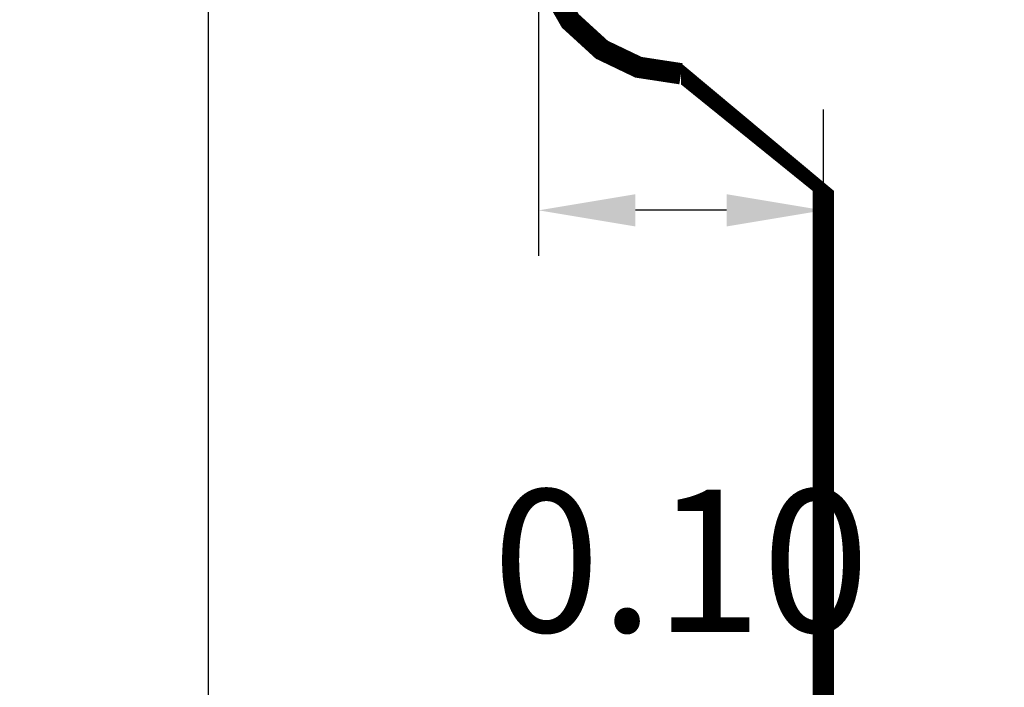
# Model space of a CAD drawing. Units: metres. Extents: x 578403 to 578511, y 2118163 to 2118246.
# Drawn here: x 578407 to 578407, y 2118175 to 2118175 of the extents above; entities that cross this region are included whole.
import ezdxf

# ---------------------------------------------------------------- set-up
doc = ezdxf.new("R2010")
doc.units = ezdxf.units.M
doc.layers.add('A-COTA-25', color=1, linetype='Continuous')
doc.layers.add('señaletica', color=34, linetype='Continuous')
doc.styles.add('arial', font='arial.ttf')
doc.dimstyles.new('COT-25', dxfattribs={"dimscale": 20, "dimtxt": 0.0025, "dimasz": 0.0017, "dimexe": 0.0008, "dimexo": 0.00063, "dimgap": 0.0005, "dimtad": 0, "dimtih": 1, "dimtoh": 1, "dimlfac": -1, "dimzin": 1, "dimdsep": 46, "dimtxsty": 'arial', "dimcen": 0.0019, "dimclre": 256, "dimclrt": 7, "dimadec": 0, "dimazin": 0, "dimtfac": 1, "dimtofl": 0, "dimtmove": 2, "dimatfit": 3, "dimfxl": 1, "dimtolj": 1, "dimtzin": 1, "dimarcsym": 0})

# ---------------------------------------------------------------- blocks, each defined once
blk = doc.blocks.new('*D195')
at = {"layer": 'A-COTA-25', "linetype": 'ByBlock', "lineweight": -2, "transparency": 16777216}
for p, q in [((578406.9740033165, 2118175.831302838), (578406.6033323173, 2118175.831302838)), ((578406.822758297, 2118174.441145686), (578406.6033323173, 2118174.441145686))]:
    blk.add_line(p, q, dxfattribs=at)
at = {"layer": 'A-COTA-25', "color": 0, "linetype": 'ByBlock', "lineweight": -2, "transparency": 16777216}
for p, q in [((578406.6193323173, 2118175.797302838), (578406.6193323173, 2118175.171769965)), ((578406.6193323173, 2118174.475145685), (578406.6193323173, 2118175.10067856))]:
    blk.add_line(p, q, dxfattribs=at)
at = {"layer": 'A-COTA-25', "color": 0, "linetype": 'ByBlock', "transparency": 16777216}
for points in [[(578406.6136656506, 2118175.797302838), (578406.6249989839, 2118175.797302838), (578406.6193323173, 2118175.831302838)], [(578406.6136656506, 2118174.475145685), (578406.6249989839, 2118174.475145685), (578406.6193323173, 2118174.441145686)]]:
    blk.add_solid(points, dxfattribs=at)
at = {"layer": 'Defpoints', "color": 0, "linetype": 'ByBlock', "transparency": 16777216}
for p in [(578406.9866033165, 2118175.831302838), (578406.6193323173, 2118174.441145686), (578406.835358297, 2118174.441145686)]:
    blk.add_point(p, dxfattribs=at)
at = {"layer": 'A-COTA-25', "color": 7, "linetype": 'ByBlock', "transparency": 16777216, "insert": (578406.6193323117, 2118175.136224263), "char_height": 0.05, "attachment_point": 5, "style": 'arial'}
blk.add_mtext('\\A1;1.39', dxfattribs=at)
blk = doc.blocks.new('*D403')
at = {"layer": 'Defpoints', "color": 0, "transparency": 16777216}
for p in [(578406.7353589493, 2118175.091145685), (578406.8353582963, 2118175.041145685), (578406.7353589493, 2118174.993181832)]:
    blk.add_point(p, dxfattribs=at)
at = {"layer": 'señaletica', "lineweight": -2, "transparency": 16777216}
for p, q in [((578406.7353589493, 2118175.078545685), (578406.7353589493, 2118174.977181832)), ((578406.8353582963, 2118175.028545685), (578406.8353582963, 2118174.977181832))]:
    blk.add_line(p, q, dxfattribs=at)
at = {"layer": 'señaletica', "color": 0, "lineweight": -2, "transparency": 16777216}
blk.add_line((578406.8013582963, 2118174.993181832), (578406.7693589493, 2118174.993181832), dxfattribs=at)
at = {"layer": 'señaletica', "color": 0, "transparency": 16777216}
for points in [[(578406.7693589493, 2118174.998848498), (578406.7693589493, 2118174.987515165), (578406.7353589493, 2118174.993181832)], [(578406.8013582963, 2118174.998848498), (578406.8013582963, 2118174.987515165), (578406.8353582963, 2118174.993181832)]]:
    blk.add_solid(points, dxfattribs=at)
at = {"layer": 'señaletica', "color": 7, "transparency": 16777216, "insert": (578406.7853586228, 2118174.870067234), "char_height": 0.05, "attachment_point": 5, "style": 'arial'}
blk.add_mtext('\\A1;0.10', dxfattribs=at)

msp = doc.modelspace()

# ---------------------------------------------------------------- linework, layer by layer
at = {"layer": 'señaletica', "linetype": 'ByBlock', "ltscale": 5, "const_width": 0.007499999999999999}
for points in [[(578406.7353589493, 2118175.091145685), (578406.7385860357, 2118175.073473828), (578406.7464757025, 2118175.059711737), (578406.757545571, 2118175.049595523), (578406.7704269064, 2118175.043427407), (578406.7853589489, 2118175.041145686)], [(578406.7853589489, 2118175.041145686), (578406.8353582963, 2118175.041145685), (578406.8353582968, 2118174.291145685)]]:
    msp.add_lwpolyline(points, dxfattribs=at)

# ---------------------------------------------------------------- dimensions: what is measured, and where the dimension line sits
at = {"layer": 'A-COTA-25', "linetype": 'ByBlock'}
dim = msp.add_linear_dim(base=(578406.6193323173, 2118174.441145686), p1=(578406.9866033165, 2118175.831302838), p2=(578406.835358297, 2118174.441145686), angle=90.00000005336085, dimstyle='COT-25', dxfattribs=at)
dim.commit()
dim.dimension.update_dxf_attribs({"geometry": '*D195', "text_midpoint": (578406.6193323117, 2118175.136224263), "dimtype": 160})
at = {"layer": 'señaletica'}
dim = msp.add_linear_dim(base=(578406.7353589493, 2118174.993181832), p1=(578406.8353582963, 2118175.041145685), p2=(578406.7353589493, 2118175.091145685), angle=2.668042644536231e-08, dimstyle='COT-25', dxfattribs=at)
dim.commit()
dim.dimension.update_dxf_attribs({"geometry": '*D403', "text_midpoint": (578406.7853586228, 2118174.870067234)})

doc.saveas('drawing.dxf')
